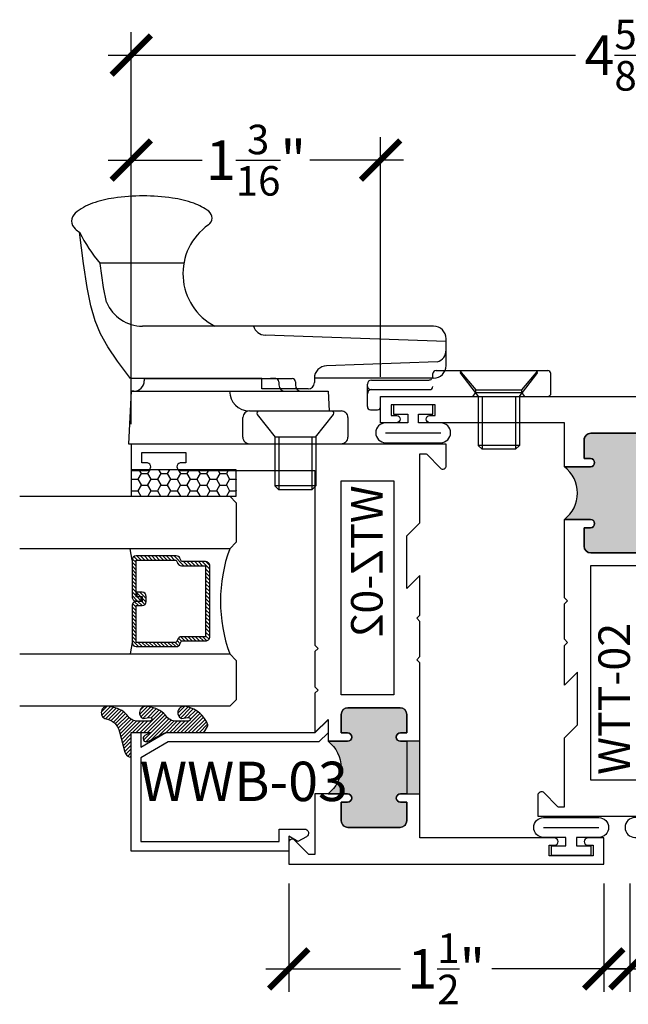
# Model space of a CAD drawing. Units: inches. Extents: x 0 to 128, y -43 to 43.
# Drawn here: x 19 to 22, y 18 to 22 of the extents above; entities that cross this region are included whole.
import ezdxf

# ---------------------------------------------------------------- set-up
doc = ezdxf.new("R2010")
doc.units = ezdxf.units.IN
doc.header["$LTSCALE"] = 0.25
doc.header["$MEASUREMENT"] = 0
for name, color, linetype in [('Arcadia-Dim', 4, 'Continuous'), ('Arcadia-Profile', 6, 'Continuous'), ('Arcadia-Shade', 8, 'Continuous'), ('Arcadia-Text', 3, 'Continuous')]:
    doc.layers.add(name, color=color, linetype=linetype)
doc.styles.get("Standard").update_dxf_attribs({"font": 'ARIALN.TTF'})
doc.dimstyles.new('Arcadia-2', dxfattribs={"dimscale": 2, "dimtxt": 0.0938, "dimasz": 0.0938, "dimexe": 0.0546, "dimexo": 0.0469, "dimgap": 0.0469, "dimtad": 0, "dimtih": 1, "dimdec": 4, "dimrnd": 0.0625, "dimzin": 3, "dimdsep": 46, "dimlunit": 4, "dimtxsty": 'Standard', "dimblk": 'ARCHTICK', "dimcen": 0.0469, "dimdle": 0.0546, "dimclrd": 256, "dimclre": 256, "dimclrt": 256, "dimadec": 0, "dimazin": 0, "dimtfac": 0.75, "dimtix": 1, "dimtmove": 2, "dimatfit": 3, "dimfxl": 1, "dimtolj": 1, "dimtzin": 3, "dimlwd": -3, "dimlwe": -3, "dimarcsym": 0})

# ---------------------------------------------------------------- blocks, each defined once
blk = doc.blocks.new('10X0_3FHMS')
at = {"layer": 'Arcadia-Profile'}
for p, q in [((-0.0979908389751359, 0.3569606908391698), (-0.0790000000000006, 0.375)), ((-0.0979908389751359, 0.3569606908391698), (0.0979908389751359, 0.3569606908391698)), ((-0.0979908389751359, 0.125), (-0.0979908389751359, 0.3569606908391698)), ((-0.0790000000000006, 0.375), (0.0790000000000006, 0.375)), ((-0.0790000000000006, 0.125), (-0.0790000000000006, 0.375)), ((0.0790000000000006, 0.375), (0.0979908389751359, 0.3569606908391698)), ((0.0790000000000006, 0.125), (0.0790000000000006, 0.375)), ((0.0979908389751359, 0.125), (0.0979908389751359, 0.3569606908391698))]:
    blk.add_line(p, q, dxfattribs=at)
blk.add_lwpolyline([(-0.1799027519701895, 0.0161503179868987), (-0.0950000000000273, 0.125), (0.0950000000000273, 0.125), (0.1799027519701895, 0.0161503179868987, -0.6245917037290662), (0.1720177289099638, 0), (-0.1720177289099638, 0, -0.6245917037290646)], format="xyb", close=True, dxfattribs=at)
blk = doc.blocks.new('162_001')
at = {"layer": 'Arcadia-Profile', "lineweight": -3}
for p, q in [((0.6352760782309828, 0.9369792480900612), (0.6352760782309828, 1.337330516188117)), ((-0.2249999999999996, 1.200351944820756), (-0.2249999999999996, 0.1869999999999976)), ((0.0249999999999986, 1.187249999999995), (-0.2249999999999996, 1.200351944820756)), ((0.0249999999999986, 1.187249999999995), (0.0249999999999986, 0.2497499999999952)), ((0.0249999999999986, 1.175249999999994), (0.0249999999999986, 1.187249999999995)), ((0.0849999999999991, 0.565441855342602), (0.085, 1.191561034716983)), ((0.0849999999999991, 1.125249999999997), (0.0749999999999993, 1.125249999999997)), ((0.0850000000000009, 1.125249999999997), (0.0849999999999991, 0.4209999999999959)), ((0.335, -0.2519999999999989), (0.3350000000000017, 1.133585844564482)), ((-0.2249999999999996, 0.6249999999999964), (-0.2249999999999996, 0.1869999999999976)), ((-0.193999999999999, 0.6559999999999953), (-0.1000000000000014, 0.6559999999999953)), ((-0.0690000000000009, 0.6249999999999964), (-0.0690000000000009, 0.1869999999999976)), ((0.0360761786721433, 0.3454418553425995), (0.0360761786721433, 0.565441855342602)), ((0.0360761786721433, 0.565441855342602), (0.085, 0.565441855342602)), ((0.0849999999999991, 0.4994999999999977), (0.0849999999999991, 0.5244605240924934)), ((0.2616587365508574, -0.3120000000000012), (0.2917670904080252, 0.5501904469854928)), ((0.0699999999999985, 0.4845000000000006), (0.05499999999999799, 0.4844999999999971)), ((0.0249999999999986, 0.4544999999999995), (0.0249999999999986, 0.4170941886480542)), ((0.0249999999999986, 0.3759999999999977), (0.0249999999999986, 0.3032050452860346)), ((0.0700000000000003, 0.4059999999999953), (0.0549999999999997, 0.4059999999999953)), ((0.0860761786721431, 0.3154418553426019), (0.0660761786721427, 0.3154418553426019)), ((0.0860761786721183, 0.3154418553426019), (0.0850000000000009, 0.3154418553426019)), ((0.0869999999999998, -0.2519999999999989), (0.0869999999999998, 0.3154418553425984)), ((0.0249999999999986, 0.2497499999999952), (-0.0690000000000009, 0.2448236687473901)), ((0.1644730064544868, -0.2703270607398096), (0.1460396282932637, 0.2575358251447497)), ((-0.0999999999999997, 0.1559999999999988), (-0.1940000000000008, 0.1559999999999988)), ((-0.0630000000000006, 0.0480000000000018), (-0.0630000000000006, 0.0150000000000024)), ((-0.0480000000000001, 0.0630000000000024), (0.0581250000000004, 0.0630000000000024)), ((-0.0480000000000001, 1.8e-15), (0, 0)), ((0, 0), (0, -0.7959999999999994)), ((0.0324948038003736, 0.0436350832689652), (0.0324948038003736, -0.2339999999999982)), ((0.078125, 0.0430000000000028), (0.078125, -0.2289999999999992)), ((0.0981250000000005, -0.2489999999999988), (0.1089999999999982, -0.2489999999999988)), ((0.1239999999999988, -0.2639999999999976), (0.1239999999999997, -0.7959999999999994)), ((0.1449999999999996, -0.3120000000000012), (0.2749999999999995, -0.3120000000000012)), ((0.1239999999999988, -0.3759999999999977), (0.0309999999999988, -0.4529999999999977)), ((0, -0.4387499999999989), (0.0189999999999966, -0.4529999999999959)), ((0.0189999999999966, -0.4529999999999959), (0.0309999999999988, -0.4529999999999959)), ((0.0189999999999966, -0.4529999999999959), (0.0189999999999984, -0.6729999999999965)), ((0.0309999999999988, -0.4529999999999959), (0.0309999999999988, -0.6729999999999948)), ((0, -0.6872499999999953), (0.0189999999999948, -0.6729999999999965)), ((0.0189999999999984, -0.6729999999999965), (0.0309999999999988, -0.6729999999999965)), ((0.0309999999999988, -0.6729999999999965), (0.1239999999999988, -0.7499999999999983)), ((0.0149999999999997, -0.8109999999999981), (0.109, -0.8109999999999981))]:
    blk.add_line(p, q, dxfattribs=at)
for points in [[(0.085, 1.191561034716983), (0.168391830065743, 1.252518239387452), (0.2365096405259424, 1.299028917567092), (0.2975169117750527, 1.333927895242961), (0.3595771242075338, 1.360049998402118), (0.4308537582178405, 1.380230053031628), (0.519510294200427, 1.397302885118545), (0.6337102125497518, 1.414103320649939), (0.7816169936602729, 1.433466185612868)], [(0.4484706894591382, 1.305523160151839), (0.519510294200427, 1.319203451512503), (0.6337102125497518, 1.336003887043897), (0.6352760782309828, 1.336208878630543)]]:
    blk.add_lwpolyline(points, dxfattribs=at)
for centre, radius, start, end in [((0.996861738206193, 1.284872365547339), 0.2615538633175038, 139.6409691573947, 145.3808113800769), ((0.8350000000000017, 1.422428053789797), 0.0491373157912172, 90.0000000000005, 139.6409691574169), ((0.8350000000000017, 1.422428053789801), 0.0491373157912152, 40.35903084258099, 90.0000000000005), ((0.6731382617937501, 1.284872365547418), 0.261553863317494, 19.39272985261388, 40.35903084258334), ((1.106285690370563, 0.779794349799456), 0.7298606932553923, 116.4128803500981, 130.3524165262985), ((0.4095605968730789, 1.192089608150123), 0.5409851169654701, 8.295754413078308, 19.39272985261393), ((0.5219999999999994, 1.133585844564482), 0.187, 113.1540632897599, 180), ((-0.0116819635822854, 1.130668842276442), 0.9666819635822864, 359.9999999999999, 8.295754413078274), ((0.0749999999999993, 1.175249999999994), 0.05, 180, 270.0000000000009), ((-0.0116819635823298, 1.130668842276442), 0.96668196358233, 351.7042455869222, 359.9999999999999), ((0.4095605968730647, 1.069248076402761), 0.5409851169654853, 340.6072701473861, 351.7042455869218), ((0.5850000000000019, 0.6596750634759267), 0.2818249365240722, 34.65429101433981, 152.5080267710718), ((0.6731382617937323, 0.9764653190054666), 0.2615538633175123, 322.8513525577255, 340.6072701473861), ((0.8497325281495813, 0.8426722719471335), 0.04, 214.6542910143392, 322.8513525577252), ((0.0249999999999986, 0.6249999999999964), 0.0939999999999399, 90, 180), ((-0.193999999999999, 0.6249999999999964), 0.031, 89.9999999999996, 179.9999999999999), ((-0.1000000000000014, 0.6249999999999964), 0.031, 1.088e-13, 89.99999999999972), ((0.3517305400291706, 0.5480964771833463), 0.06, 106.1911237274211, 178), ((0.0549999999999997, 0.4544999999999995), 0.03, 90.0000000000008, 180), ((0.0699999999999985, 0.4994999999999977), 0.015, 270.0000000000001, 6.999999999999999e-15), ((0.0549999999999997, 0.3759999999999977), 0.03, 90, 180), ((0.0700000000000003, 0.4209999999999959), 0.015, 270.0000000000001, 360), ((0.0660761786721427, 0.3454418553425995), 0.03, 180, 270), ((0.0860761786721183, 0.2554418553425997), 0.06, 2.000000000000002, 90.00000000000004), ((-0.1940000000000008, 0.1869999999999976), 0.031, 179.9999999999999, 270.0000000000001), ((-0.0999999999999997, 0.1869999999999976), 0.031, 270.0000000000001, 1.088e-13), ((-0.0480000000000001, 0.0480000000000018), 0.015, 90, 180), ((0.0124948038003741, 0.0430000000000028), 0.02, 0, 90), ((0.0524948038003768, 0.0436350832689652), 0.02, 104.4775121859351, 180), ((0.0581250000000004, 0.0430000000000028), 0.02, 0, 90), ((-0.0480000000000001, 0.0150000000000024), 0.015, 180, 270), ((0.0474948038003742, -0.2339999999999982), 0.015, 180, 270.0000000000004), ((0.0981249999999996, -0.2289999999999992), 0.02, 180, 270.0000000000017), ((0.1469999999999993, -0.2519999999999989), 0.06, 180, 270), ((0.1089999999999982, -0.2639999999999976), 0.015, 0, 90.00000000000053), ((0.221605473971997, -0.2519999999999989), 0.06, 197.7852999386148, 270), ((0.2749999999999995, -0.2519999999999989), 0.06, 270, 0), ((0.0149999999999997, -0.7959999999999994), 0.015, 179.9999999999999, 270), ((0.109, -0.7959999999999994), 0.015, 270.0000000000001, 5.09e-14)]:
    blk.add_arc(centre, radius, start, end, dxfattribs=at)
at = {"layer": 'Arcadia-Profile', "lineweight": -3, "rotation": 90}
for p in [(-0.0690000000000009, 0.4059999999999971), (0.1239999999999997, -0.5629999999999953)]:
    blk.add_blockref('10X0_3FHMS', p, dxfattribs=at)
blk = doc.blocks.new('_ArchTick')
at = {"color": 0, "linetype": 'ByBlock', "lineweight": -3, "const_width": 0.15}
blk.add_lwpolyline([(-0.5, -0.5), (0.5, 0.5)], dxfattribs=at)
blk = doc.blocks.new('*D174')
at = {"layer": 'Arcadia-Dim', "lineweight": -3, "transparency": 16777216}
for p, q in [((19.45332300476364, 20.53361887060491), (19.45332300476364, 21.89901887060493)), ((20.64082300476364, 20.75861887060494), (20.64082300476364, 21.89901887060493)), ((19.34412300476363, 21.78981887060493), (19.79080257502285, 21.78981887060493)), ((20.75002300476364, 21.78981887060493), (20.30334343450443, 21.78981887060493))]:
    blk.add_line(p, q, dxfattribs=at)
at = {"layer": 'Defpoints', "color": 0, "lineweight": -3, "transparency": 16777216}
for p in [(19.45332300476364, 21.78981887060493), (20.64082300476364, 20.66481887060493), (19.45332300476364, 20.43981887060491)]:
    blk.add_point(p, dxfattribs=at)
at = {"layer": 'Arcadia-Dim', "lineweight": -3, "transparency": 16777216, "xscale": 0.1876, "yscale": 0.1876, "zscale": 0.1876, "rotation": 180}
blk.add_blockref('_ArchTick', (19.45332300476364, 21.78981887060493), dxfattribs=at)
at = {"layer": 'Arcadia-Dim', "lineweight": -3, "transparency": 16777216, "xscale": 0.1876, "yscale": 0.1876, "zscale": 0.1876}
blk.add_blockref('_ArchTick', (20.64082300476364, 21.78981887060493), dxfattribs=at)
at = {"layer": 'Arcadia-Dim', "transparency": 16777216, "insert": (20.04707300476364, 21.78981887060493), "char_height": 0.1876, "attachment_point": 5}
blk.add_mtext('\\A1;1{\\H0.750000x;\\S3/16;}"', dxfattribs=at)
blk = doc.blocks.new('*D175')
at = {"layer": 'Arcadia-Dim', "lineweight": -3, "transparency": 16777216}
for p, q in [((19.45332300476364, 20.53361887060491), (19.45332300476364, 22.39901887060494)), ((24.07832300476358, 20.53361887060491), (24.07832300476358, 22.39901887060494)), ((19.34412300476363, 22.28981887060493), (21.56941925305832, 22.28981887060493)), ((24.18752300476358, 22.28981887060493), (22.02472675646896, 22.28981887060493))]:
    blk.add_line(p, q, dxfattribs=at)
at = {"layer": 'Defpoints', "color": 0, "lineweight": -3, "transparency": 16777216}
for p in [(19.45332300476364, 22.28981887060493), (19.45332300476364, 20.43981887060491), (24.07832300476358, 20.43981887060491)]:
    blk.add_point(p, dxfattribs=at)
at = {"layer": 'Arcadia-Dim', "lineweight": -3, "transparency": 16777216, "xscale": 0.1876, "yscale": 0.1876, "zscale": 0.1876, "rotation": 180}
blk.add_blockref('_ArchTick', (19.45332300476364, 22.28981887060493), dxfattribs=at)
at = {"layer": 'Arcadia-Dim', "lineweight": -3, "transparency": 16777216, "xscale": 0.1876, "yscale": 0.1876, "zscale": 0.1876}
blk.add_blockref('_ArchTick', (24.07832300476358, 22.28981887060493), dxfattribs=at)
at = {"layer": 'Arcadia-Dim', "transparency": 16777216, "insert": (21.79707300476364, 22.28981887060493), "char_height": 0.1876, "attachment_point": 5}
blk.add_mtext('\\A1;4{\\H0.750000x;\\S5/8;}"', dxfattribs=at)
blk = doc.blocks.new('*D177')
at = {"layer": 'Arcadia-Dim', "lineweight": -3, "transparency": 16777216}
for p, q in [((20.20332300476364, 18.34601887060491), (20.20332300476364, 17.83061887060502)), ((21.70332300476375, 18.34601887060502), (21.70332300476375, 17.83061887060502)), ((20.09412300476364, 17.93981887060502), (20.73592262959317, 17.93981887060502)), ((21.81252300476375, 17.93981887060502), (21.17072337993423, 17.93981887060502))]:
    blk.add_line(p, q, dxfattribs=at)
at = {"layer": 'Defpoints', "color": 0, "lineweight": -3, "transparency": 16777216}
for p in [(20.20332300476364, 18.43981887060491), (21.70332300476375, 18.43981887060502), (21.70332300476375, 17.93981887060502)]:
    blk.add_point(p, dxfattribs=at)
at = {"layer": 'Arcadia-Dim', "lineweight": -3, "transparency": 16777216, "xscale": 0.1876, "yscale": 0.1876, "zscale": 0.1876, "rotation": 180}
blk.add_blockref('_ArchTick', (20.20332300476364, 17.93981887060502), dxfattribs=at)
at = {"layer": 'Arcadia-Dim', "lineweight": -3, "transparency": 16777216, "xscale": 0.1876, "yscale": 0.1876, "zscale": 0.1876}
blk.add_blockref('_ArchTick', (21.70332300476375, 17.93981887060502), dxfattribs=at)
at = {"layer": 'Arcadia-Dim', "transparency": 16777216, "insert": (20.95332300476369, 17.93981887060502), "char_height": 0.1876, "attachment_point": 5}
blk.add_mtext('\\A1;1{\\H0.750000x;\\S1/2;}"', dxfattribs=at)
blk = doc.blocks.new('*D178')
at = {"layer": 'Arcadia-Dim', "lineweight": -3, "transparency": 16777216}
for p, q in [((21.82832300476353, 18.34601887060502), (21.82832300476353, 17.83061887060502)), ((23.32832300476358, 18.34601887060491), (23.32832300476358, 17.83061887060502)), ((21.71912300476352, 17.93981887060502), (22.36092262959305, 17.93981887060502)), ((23.43752300476358, 17.93981887060502), (22.79572337993411, 17.93981887060502))]:
    blk.add_line(p, q, dxfattribs=at)
at = {"layer": 'Defpoints', "color": 0, "lineweight": -3, "transparency": 16777216}
for p in [(21.82832300476353, 18.43981887060502), (23.32832300476358, 18.43981887060491), (23.32832300476358, 17.93981887060502)]:
    blk.add_point(p, dxfattribs=at)
at = {"layer": 'Arcadia-Dim', "lineweight": -3, "transparency": 16777216, "xscale": 0.1876, "yscale": 0.1876, "zscale": 0.1876, "rotation": 180}
blk.add_blockref('_ArchTick', (21.82832300476353, 17.93981887060502), dxfattribs=at)
at = {"layer": 'Arcadia-Dim', "lineweight": -3, "transparency": 16777216, "xscale": 0.1876, "yscale": 0.1876, "zscale": 0.1876}
blk.add_blockref('_ArchTick', (23.32832300476358, 17.93981887060502), dxfattribs=at)
at = {"layer": 'Arcadia-Dim', "transparency": 16777216, "insert": (22.57832300476358, 17.93981887060502), "char_height": 0.1876, "attachment_point": 5}
blk.add_mtext('\\A1;1{\\H0.750000x;\\S1/2;}"', dxfattribs=at)
blk = doc.blocks.new('*U193')
at = {"layer": 'Arcadia-Shade'}
h = blk.add_hatch(dxfattribs=at)
h.set_pattern_fill('HONEY', color=256, scale=0.25)
h.set_pattern_definition([(0, (0, 0), (0.046875, 0.0270632938682637), [0.03125, -0.0625]), (120, (0, 0), (-0.046875, 0.0270632938682637), [0.03125, -0.0625]), (59.99999999999999, (0, 0), (0, 0.0541265877365274), [-0.0625, 0.03125])])
h.paths.add_polyline_path([(-0.5, 0.125), (0, 0.125), (0, 0), (-0.5, 0)])
at = {"layer": 'Arcadia-Profile', "lineweight": -3}
blk.add_lwpolyline([(-0.5, 0.125), (0, 0.125), (0, 0), (-0.5, 0)], close=True, dxfattribs=at)
blk = doc.blocks.new('*U200')
at = {"layer": 'Arcadia-Shade', "lineweight": -3}
h = blk.add_hatch(dxfattribs=at)
h.set_pattern_fill('ANSI31', color=256, scale=0.1, style=0)
h.set_pattern_definition([(45, (-12.49009116438055, -10.79353366436353), (-0.0088388347648318, 0.0088388347648318), [])])
edge = h.paths.add_edge_path()
edge.add_line((0.4990116755820751, 0.4285564927512802), (0.5229934129158452, 0.4285564927512838))
edge.add_arc((0.5229934129158464, 0.4482414927513225), 0.0196850000000387, 269.9999999999964, 359.9999999999982)
edge.add_line((0.5426784129158851, 0.4482414927513219), (0.5426784129158851, 0.4732180318310384))
edge.add_line((0.5426784129158851, 0.4732180318310384), (0.5229934129158452, 0.4732180318310384))
edge.add_line((0.5229934129158452, 0.4732180318310384), (0.5229934129158452, 0.4482414927513219))
edge.add_line((0.5229934129158452, 0.4482414927513219), (0.4990116755820751, 0.4482414927513219))
edge.add_line((0.4990116755820751, 0.4482414927513219), (0.4990116755820751, 0.4763228331426533))
edge.add_arc((0.47932667558206, 0.476322833142687), 0.01968500000001505, 359.9999999999018, 449.9999999999018)
edge.add_line((0.4793266755820938, 0.4960078331427021), (0.3036411249999347, 0.4960078331426985))
edge.add_arc((0.3036411249999346, 0.4763228331426603), 0.01968500000003814, 89.99999999999984, 179.9999999999999)
edge.add_line((0.2839561249998965, 0.4763228331426604), (0.2839561249998965, 0.2858323436881278))
edge.add_arc((0.3036411249999145, 0.2858323436881262), 0.01968500000001799, 179.9999999999952, 245.4529343159605)
edge.add_line((0.2954631769583571, 0.2679264678137017), (0.3114070047096007, 0.2606446238063391))
edge.add_line((0.3114070047096007, 0.2606446238063391), (0.3114070047096007, 0.1457257251104203))
edge.add_arc((0.3310920047095802, 0.145725725110422), 0.01968499999997952, 180.000000000005, 270.000000000005)
edge.add_line((0.3310920047095819, 0.1260407251104425), (0.668905995290265, 0.126040725110439))
edge.add_arc((0.6689059952902658, 0.1457257251104213), 0.01968499999998224, 269.9999999999974, 359.9999999999973)
edge.add_line((0.6885909952902481, 0.1457257251104203), (0.6885909952902481, 0.2606446238063391))
edge.add_line((0.6885909952902481, 0.2606446238063391), (0.7045348230414366, 0.2679264678137088))
edge.add_arc((0.6963568749998893, 0.2858323436881248), 0.01968500000000603, 294.547065684023, 359.9999999999882)
edge.add_line((0.7160418749998954, 0.2858323436881207), (0.7160418749998936, 0.4763228331426604))
edge.add_arc((0.696356874999912, 0.4763228331426601), 0.01968499999998163, 9.69435005780996e-13, 89.99999999999902)
edge.add_line((0.6963568749999123, 0.4960078331426417), (0.5206721869999261, 0.4960078331426985))
edge.add_arc((0.5206721869999243, 0.4763228331426586), 0.01968500000003992, 89.99999999999483, 179.9999999999947)
edge.add_line((0.5009871869998844, 0.4763228331426604), (0.5009871869998844, 0.4521573060815705))
edge.add_line((0.5009871869998844, 0.4521573060815705), (0.5206721869999261, 0.4521573060815705))
edge.add_line((0.5206721869999261, 0.4521573060815705), (0.5206721869999261, 0.4763228331426604))
edge.add_line((0.5206721869999261, 0.4763228331426604), (0.6963568749999123, 0.4763228331426604))
edge.add_line((0.6963568749999123, 0.4763228331426604), (0.6963568749999123, 0.2858323436881207))
edge.add_line((0.6963568749999123, 0.2858323436881207), (0.6804130472487256, 0.2785504996807049))
edge.add_arc((0.6885909952902385, 0.2606446238063089), 0.01968499999997356, 114.5470656839561, 179.9999999999121)
edge.add_line((0.668905995290265, 0.2606446238063391), (0.668905995290265, 0.1457257251104203))
edge.add_line((0.668905995290265, 0.1457257251104203), (0.3310920047095819, 0.1457257251104203))
edge.add_line((0.3310920047095819, 0.1457257251104203), (0.3310920047095819, 0.2606446238063391))
edge.add_arc((0.311407004709616, 0.2606446238063068), 0.01968499999996598, 9.419676806179501e-11, 65.45293431605748)
edge.add_line((0.3195849527511214, 0.2785504996806978), (0.3036411249999347, 0.2858323436881207))
edge.add_line((0.3036411249999347, 0.2858323436881207), (0.3036411249999347, 0.4763228331426604))
edge.add_line((0.3036411249999347, 0.4763228331426604), (0.4793266755820938, 0.4763228331426604))
edge.add_line((0.4793266755820938, 0.4763228331426604), (0.4793266755820938, 0.4482414927513219))
edge.add_arc((0.4990116755821053, 0.4482414927512917), 0.0196850000000115, 179.9999999999121, 269.9999999999121)
at = {"layer": 'Arcadia-Profile'}
for p, q in [((0, 0.03125), (2.5e-15, 1.03125)), ((0.2500000000000007, 1.03125), (0.25, 0.03125)), ((0.75, 0.03125), (0.7500000000000007, 1.03125)), ((1, 1.03125), (1, 0.03125)), ((0.3036416249999334, 0.4960078331427021), (0.2499999999999218, 0.5053829846366896)), ((0.6963568749999123, 0.4960078331427021), (0.7499984999999257, 0.5053829846366896)), ((0.7080088700575029, 0.2699663348586228), (0.7122228838293801, 0.2741803486304981)), ((0.03125, 0), (0, 0.03125)), ((0.03125, 0), (0, 0.03125)), ((0.03125, 0), (0, 0.03125)), ((0.03125, 0), (0, 0.03125)), ((0.03125, 0), (0, 0.03125)), ((0.21875, 0), (0.03125, 0)), ((0.21875, 0), (0.03125, 0)), ((0.25, 0.03125), (0.21875, 0)), ((0.25, 0.03125), (0.21875, 0)), ((0.78125, 0), (0.75, 0.03125)), ((0.96875, 0), (0.78125, 0)), ((1, 0.03125), (0.96875, 0))]:
    blk.add_line(p, q, dxfattribs=at)
blk.add_lwpolyline([(0.4990116755820751, 0.4285564927512802), (0.5229934129158452, 0.4285564927512838, 0.4142135623731049), (0.5426784129158851, 0.4482414927513219), (0.5426784129158851, 0.4732180318310384), (0.5229934129158452, 0.4732180318310384), (0.5229934129158452, 0.4482414927513219), (0.4990116755820751, 0.4482414927513219), (0.4990116755820751, 0.4763228331426533, 0.4142135623730951), (0.4793266755820938, 0.4960078331427021), (0.3036411249999347, 0.4960078331426985, 0.4142135623730951), (0.2839561249998965, 0.4763228331426604), (0.2839561249998965, 0.2858323436881278, 0.2936188569408289), (0.2954631769583571, 0.2679264678137017), (0.3114070047096007, 0.2606446238063391), (0.3114070047096007, 0.1457257251104203, 0.4142135623730951), (0.3310920047095819, 0.1260407251104425), (0.668905995290265, 0.126040725110439, 0.4142135623730951), (0.6885909952902481, 0.1457257251104203), (0.6885909952902481, 0.2606446238063391), (0.7045348230414366, 0.2679264678137088, 0.2936188569408282), (0.7160418749998954, 0.2858323436881207), (0.7160418749998936, 0.4763228331426604, 0.4142135623730852), (0.6963568749999123, 0.4960078331426417), (0.5206721869999261, 0.4960078331426985, 0.4142135623730951), (0.5009871869998844, 0.4763228331426604), (0.5009871869998844, 0.4521573060815705), (0.5206721869999261, 0.4521573060815705), (0.5206721869999261, 0.4763228331426604), (0.6963568749999123, 0.4763228331426604), (0.6963568749999123, 0.2858323436881207), (0.6804130472487256, 0.2785504996807049, 0.2936188569407848), (0.668905995290265, 0.2606446238063391), (0.668905995290265, 0.1457257251104203), (0.3310920047095819, 0.1457257251104203), (0.3310920047095819, 0.2606446238063391, 0.2936188569408189), (0.3195849527511214, 0.2785504996806978), (0.3036411249999347, 0.2858323436881207), (0.3036411249999347, 0.4763228331426604), (0.4793266755820938, 0.4763228331426604), (0.4793266755820938, 0.4482414927513219, 0.4142135623730946)], format="xyb", close=True, dxfattribs=at)
blk.add_arc((0.4999992499998971, -0.6625220109668888), 0.7374409998105559, 70.18348207574029, 109.8165179242613, dxfattribs=at)
blk = doc.blocks.new('Window-Gasket-E260')
at = {"layer": 'Arcadia-Shade', "lineweight": -3}
h = blk.add_hatch(dxfattribs=at)
h.set_pattern_fill('ANSI31', color=256, scale=0.1, style=0)
h.set_pattern_definition([(135, (123.9620461361176, -543.8713998305384), (0.0088388347648318, 0.0088388347648318), [])])
edge = h.paths.add_edge_path()
edge.add_ellipse((0.0039163804646023, 0.0712167572764884), major_axis=(0.089435424491799, 0.089435424491799), ratio=0.9999999999999941, start_angle=88.41641669307378, end_angle=129.2249959998299)
edge.add_ellipse((-0.0939999999999941, 0.0704774716300563), major_axis=(-0.021920310216782, 0.021920310216782), ratio=0.9999999999999944, start_angle=19.25355931287138, end_angle=199.2535593128714)
edge.add_ellipse((0.0089003114708817, 0.0846879502598768), major_axis=(0.0565140078525231, 0.0565140078525231), ratio=0.9999999999999887, start_angle=126.8047647294687, end_angle=155.2606034698106, ccw=False)
edge.add_ellipse((-0.0635919862817787, 0.08858071727172502), major_axis=(0.007071067811849, 0.007071067811849), ratio=0.9999999999999908, start_angle=315.00000000000483, end_angle=446.4098895020659, ccw=False)
edge.add_line((-0.0535919862817878, 0.08858071727172502), (-0.0535919862817878, 0.032505631326103))
edge.add_ellipse((-0.11359198628179, 0.032505631326103), major_axis=(0.04242640687119341, 0.04242640687119341), ratio=0.9999999999999896, start_angle=255.64015066985792, end_angle=315.0000000000005, ccw=False)
edge.add_ellipse((0.0039163804645455, -0.110990309407498), major_axis=(-0.08943542449179673, 0.08943542449179673), ratio=0.9999999999999971, start_angle=-1.583583306924491, end_angle=39.22499599983211)
edge.add_ellipse((-0.0939999999999941, -0.1117295950539301), major_axis=(-0.021920310216782, 0.021920310216782), ratio=0.9999999999999944, start_angle=19.25355931287138, end_angle=199.2535593128714)
edge.add_ellipse((0.0129563364267824, -0.1339614757125673), major_axis=(0.0562280606484618, 0.0562280606484618), ratio=0.9999999999999994, start_angle=56.49584510020247, end_angle=128.6710708810821, ccw=False)
edge.add_line((-0.0028914491701357, -0.0560381974173652), (0.0937011334588078, -0.0301562929071224))
edge.add_ellipse((0.0856207791276234, 0), major_axis=(0.0220759385759961, 0.0220759385759961), ratio=0.9999999999999886, start_angle=239.9999999999883, end_angle=315.0000000001497)
edge.add_line((0.1168408708638822, 0), (-5.680178549738457e-14, 0))
edge.add_line((0, 0), (0, 0.09444471235235599))
edge.add_line((0, 0.0944447123524697), (0.0147635084134379, 0.0649461502043778))
edge.add_ellipse((0.0286244547542083, 0.0718833085950337), major_axis=(-0.0109601551083904, 0.0109601551083904), ratio=0.9999999999999856, start_angle=71.58715419955924, end_angle=251.5871541995593)
edge.add_line((0.0424854010950071, 0.0788204669859169), (0.006344723842175902, 0.1510321651920776))
edge.add_ellipse((0.0600000000000023, 0.1778856815433301), major_axis=(0.0424264068711908, 0.0424264068711908), ratio=0.9999999999998898, start_angle=152.9815197749773, end_angle=161.5871541995423, ccw=False)
edge.add_line((0.0029306317558166, 0.1593630681149989), (2.84000253869543e-14, 0.1644390712143604))
edge.add_line((0, 0.1644390712144741), (0, 0.340823766994049))
edge.add_ellipse((-0.0099999999999909, 0.3408237669939353), major_axis=(-0.0070710678118675, 0.0070710678118675), ratio=0.9999999999999072, start_angle=225.0000000000078, end_angle=283.3691089052014)
edge.add_line((-0.0047555496051359, 0.3493382100207327), (-0.0282939422532422, 0.3638366255048595))
edge.add_ellipse((-0.0335383926480972, 0.3553221824781758), major_axis=(-0.0070710678118752, 0.0070710678118752), ratio=0.9999999999998824, start_angle=-76.6308910947631, end_angle=-30.09638454216811)
edge.add_ellipse((0.0098994645500738, 0.2383683281350386), major_axis=(-0.0952598567030983, 0.0952598567030984), ratio=0.9999999999999893, start_angle=-25.03004956452354, end_angle=33.09873595015004)
edge.add_ellipse((-0.0939999999999941, 0.2526845383140426), major_axis=(-0.021920310216782, 0.021920310216782), ratio=0.9999999999999944, start_angle=19.25355931287138, end_angle=199.2535593128714)
edge.add_ellipse((0.0089003114709953, 0.2668950169438631), major_axis=(-0.0565140078526148, 0.0565140078526148), ratio=0.9999999999999856, start_angle=36.80476472951352, end_angle=65.26060346983718, ccw=False)
edge.add_ellipse((-0.0635919862817787, 0.2707877839557113), major_axis=(-0.0070710678118653, 0.0070710678118653), ratio=0.9999999999999905, start_angle=224.9999999999901, end_angle=356.409889501993, ccw=False)
edge.add_line((-0.0535919862817878, 0.2707877839557113), (-0.0535919862817878, 0.2147126980100893))
edge.add_ellipse((-0.11359198628179, 0.2147126980100893), major_axis=(-0.0424264068711945, 0.0424264068711945), ratio=0.9999999999999856, start_angle=165.6401506698622, end_angle=225.0000000000021, ccw=False)
at = {"layer": 'Arcadia-Profile', "lineweight": -3}
blk.add_lwpolyline([(0.0424854010950071, 0.0788204669859169), (0.0063447238421759, 0.1510321651919639, -0.1165315726498103), (0, 0.1778856815433301), (0, 0.3408237669939353, 0.2603365611747245), (-0.0047555496051359, 0.3493382100207327), (-0.0282939422532422, 0.3638366255047458, 0.205882219026353), (-0.0361103303737309, 0.3649857809971309, 0.2592171881551533), (-0.1219224820083582, 0.2661506067265691, 0.9999999999999998), (-0.0660775179916868, 0.2392184699012887, -0.1248040142998426), (-0.0702063995610161, 0.2782877530871701, -0.6457529643032383), (-0.0535919862817878, 0.2707877839557113), (-0.0535919862817878, 0.2147126980100893, -0.2649576977510819), (-0.083013318352414, 0.1630895920625335, 0.1799670457333808), (-0.1219224820083582, 0.0839435400428101, 0.9999999999999998), (-0.0660775179916868, 0.0570114032173024, -0.1248040142999278), (-0.0702063995609592, 0.0960806864031838, -0.6457529643032759), (-0.0535919862817878, 0.08858071727172502), (-0.0535919862817878, 0.032505631326103, -0.2649576977510819), (-0.083013318352414, -0.0191174746212255, 0.1799670457333852), (-0.1219224820083582, -0.0982635266411762, 0.9999999999999998), (-0.0660775179916868, -0.1251956634664566, -0.3257651905948838), (-0.0028914491701357, -0.0560381974173652), (0.0937011334588647, -0.0301562929071224, 0.3394542588633731), (0.1168408708638822, 0), (0, 0), (0, 0.0944447123524697), (0.0147635084134095, 0.0649461502043778, 0.9999999999999998)], format="xyb", close=True, dxfattribs=at)
blk = doc.blocks.new('WTT-02')
at = {"layer": 'Arcadia-Profile', "lineweight": -3}
h = blk.add_hatch(color=256, dxfattribs=at)
h.dxf.hatch_style = 1
edge = h.paths.add_edge_path()
edge.add_arc((-0.3349999999988906, -16.12474999976027), 15.62524999976027, 89.54163620848882, 90.45836379151933)
edge.add_line((-0.460000000000008, -0.5000000000000178), (-0.4599999999999867, -0.3760000000000012))
edge.add_arc((-0.4799999999999898, -0.3759999999999977), 0.02000000000000307, 359.9999999999898, 539.9999999999899)
edge.add_line((-0.4999999999999929, -0.3759999999999941), (-0.5, -0.4059999999999988))
edge.add_line((-0.5, -0.4059999999999988), (-0.5879999999999939, -0.4059999999999988))
edge.add_arc((-0.5879999999999939, -0.3740000000000023), 0.03199999999999653, 180, 270, ccw=False)
edge.add_line((-0.6199999999999904, -0.3740000000000023), (-0.6199999999999904, -0.1259999999999906))
edge.add_arc((-0.5879999999999947, -0.1259999999999898), 0.0319999999999957, 89.99999999999841, 180.0000000000015, ccw=False)
edge.add_line((-0.5879999999999939, -0.0939999999999941), (-0.4999999999999858, -0.0939999999999941))
edge.add_line((-0.4999999999999858, -0.0939999999999941), (-0.4999999999999858, -0.1239999999999952))
edge.add_arc((-0.4799999999999898, -0.1239999999999952), 0.01999999999999602, 180, 360)
edge.add_line((-0.4599999999999938, -0.1239999999999952), (-0.4599999999999938, 7.105427357601002e-15))
edge.add_arc((-0.3349999999999937, 0.09375000000000715), 0.1562500000000001, 216.869897645844, 323.130102354156)
edge.add_line((-0.2099999999999937, 7.1e-15), (-0.2099999999999937, -0.1239999999999952))
edge.add_arc((-0.1899999999999941, -0.1239999999999952), 0.01999999999999955, 180, 360)
edge.add_line((-0.1699999999999946, -0.1239999999999952), (-0.1699999999999946, -0.0939999999999941))
edge.add_line((-0.1699999999999946, -0.0939999999999941), (-0.0819999999999972, -0.0939999999999906))
edge.add_arc((-0.08199999999999716, -0.1259999999999906), 0.03199999999999996, -6.30961949354969e-12, 90.00000000000011, ccw=False)
edge.add_line((-0.0499999999999972, -0.1259999999999941), (-0.0499999999999972, -0.3740000000000023))
edge.add_arc((-0.08200000000000085, -0.3739999999999988), 0.03200000000000365, 270.0000000000001, 359.99999999999375, ccw=False)
edge.add_line((-0.0820000000000008, -0.4060000000000024), (-0.1699999999999946, -0.4059999999999988))
edge.add_line((-0.1699999999999946, -0.4059999999999988), (-0.1700000000000017, -0.3759999999999906))
edge.add_arc((-0.1899999999999977, -0.3759999999999906), 0.01999999999999599, 359.9999999999999, 540.0000000000102)
edge.add_line((-0.2099999999999937, -0.3759999999999941), (-0.2099999999999937, -0.5))
at = {"layer": 'Arcadia-Profile'}
blk.add_lwpolyline([(-1.829230447378307, -0.5000000000000036), (-1.829230447378307, -0.5250000000000022, 0.1989123673798268), (-1.826301515190166, -0.5320710678118701), (-1.760686291501016, -0.5976862915010166, -0.6681786379195446), (-1.772000000000005, -0.6250000000000071), (-1.875, -0.6250000000000036), (-1.875, 0.1249999999999893), (-1.772000000000005, 0.1249999999999893, -0.6681786379195164), (-1.760686291501016, 0.0976862915010024), (-1.826301515190166, 0.0320710678118559, 0.1989123673798269), (-1.829230447378307, 0.0249999999999879), (-1.829230447378307, -1.07e-14), (-1.500499999999995, -1.07e-14), (-1.438500000000004, -0.0619999999999976), (-1.188000000000002, -0.0619999999999976), (-1.25, -7.1e-15), (-1.060999999999999, -3.6e-15), (-1.045999999999999, -0.0150000000000006), (-1.030999999999998, -3.6e-15), (-0.8629999999999995, -3.6e-15), (-0.8479999999999989, -0.0150000000000006), (-0.8329999999999984, -3.6e-15), (-0.4599999999999938, 7.1e-15), (-0.4600000000000009, -0.1239999999999952, -1.000000000000044), (-0.4999999999999929, -0.1239999999999952), (-0.4999999999999929, -0.0939999999999941), (-0.5879999999999939, -0.0939999999999941, 0.4142135623730463), (-0.6199999999999904, -0.1259999999999977), (-0.6199999999999833, -0.3739999999999988, 0.4142135623730462), (-0.5879999999999939, -0.4059999999999988), (-0.4999999999999929, -0.4059999999999988), (-0.4999999999999858, -0.3760000000000012, -1.000000000000044), (-0.4599999999999938, -0.3759999999999977), (-0.4599999999999867, -0.4059999999999988), (-0.2099999999999937, -0.4059999999999988), (-0.2099999999999937, -0.3759999999999977, -1.000000000000044), (-0.1699999999999946, -0.3760000000000012), (-0.1699999999999875, -0.4059999999999988), (-0.0819999999999937, -0.4059999999999988, 0.4142135623731115), (-0.0499999999999972, -0.3739999999999988), (-0.0499999999999972, -0.1259999999999977, 0.4142135623731115), (-0.0819999999999937, -0.0939999999999941), (-0.1700000000000017, -0.0939999999999941), (-0.1699999999999946, -0.1239999999999952, -1.000000000000044), (-0.2099999999999937, -0.1239999999999952), (-0.2099999999999937, 0), (0, 0), (7.1e-15, 0.6424999999999983, -0.8571428571429041), (0.0350000000000108, 0.6424999999999983), (0.0350000000000037, 0.6150000000000021), (0.0850000000000009, 0.6150000000000021), (0.0850000000000009, 0.8250000000000028), (0.0350000000000037, 0.8250000000000028), (0.0350000000000037, 0.7974999999999995, -0.8571428571429041), (0, 0.7974999999999995), (0, 0.875), (0.125, 0.875), (0.125, -1.375000000000014), (0, -1.375000000000014), (0, -1.297500000000013, -0.8571428571429041), (0.0350000000000037, -1.297500000000013), (0.0350000000000037, -1.325000000000017), (0.0850000000000009, -1.325000000000017), (0.0850000000000009, -1.115000000000016), (0.0350000000000037, -1.115000000000016), (0.0350000000000108, -1.142500000000012, -0.8571428571429041), (7.1e-15, -1.142500000000012), (0, -0.5000000000000285), (-0.8329999999999984, -0.5000000000000107), (-0.8479999999999989, -0.4850000000000137), (-0.8629999999999995, -0.5000000000000107), (-1.030999999999998, -0.5000000000000107), (-1.045999999999999, -0.4850000000000137), (-1.060999999999999, -0.5000000000000107), (-1.25, -0.5000000000000071), (-1.188000000000002, -0.4380000000000166), (-1.438500000000004, -0.4380000000000166), (-1.500499999999995, -0.5000000000000036)], format="xyb", close=True, dxfattribs=at)
at = {"layer": 'Arcadia-Profile', "lineweight": -3}
blk.add_lwpolyline([(-0.2099999999999937, -0.5, 0.0040000000000616), (-0.460000000000008, -0.5000000000000178), (-0.4599999999999867, -0.3760000000000012, 0.9999999999999998), (-0.4999999999999929, -0.3759999999999941), (-0.5, -0.4059999999999988), (-0.5879999999999939, -0.4059999999999988, -0.4142135623730951), (-0.6199999999999904, -0.3740000000000023), (-0.6199999999999904, -0.1259999999999906, -0.4142135623731113), (-0.5879999999999939, -0.0939999999999941), (-0.4999999999999858, -0.0939999999999941), (-0.4999999999999858, -0.1239999999999952, 0.9999999999999998), (-0.4599999999999938, -0.1239999999999952), (-0.4599999999999938, 7.1e-15, 0.5), (-0.2099999999999937, 7.1e-15), (-0.2099999999999937, -0.1239999999999952, 0.9999999999999998), (-0.1699999999999946, -0.1239999999999952), (-0.1699999999999946, -0.0939999999999941), (-0.0819999999999972, -0.0939999999999906, -0.4142135623731276), (-0.0499999999999972, -0.1259999999999941), (-0.0499999999999972, -0.3740000000000023, -0.4142135623730625), (-0.0820000000000008, -0.4060000000000024), (-0.1699999999999946, -0.4059999999999988), (-0.1700000000000017, -0.3759999999999906, 1.000000000000089), (-0.2099999999999937, -0.3759999999999941)], format="xyb", close=True, dxfattribs=at)
at = {"layer": 'Arcadia-Profile'}
blk.add_lwpolyline([(-0.681999999999988, -0.375), (-0.681999999999988, -0.125), (-1.700000000000002, -0.1250000000000071), (-1.700000000000002, -0.3750000000000071)], close=True, dxfattribs=at)
at = {"layer": 'Defpoints'}
blk.add_text('WTT-02', height=0.15, dxfattribs=at).set_placement((-1.676183573421411, -0.3122739919319386))
blk = doc.blocks.new('WZT-02')
at = {"layer": 'Arcadia-Profile', "lineweight": -3}
h = blk.add_hatch(color=256, dxfattribs=at)
h.dxf.hatch_style = 1
edge = h.paths.add_edge_path()
edge.add_arc((-0.3349999999988937, -15.62474999976012), 15.62524999976016, 89.5416362084888, 90.4583637915193)
edge.add_line((-0.4600000000000062, 1.78e-14), (-0.4599999999999867, 0.0930000000000284))
edge.add_arc((-0.4799999999999898, 0.09300000000003195), 0.02000000000000307, 359.9999999999898, 539.9999999999899)
edge.add_line((-0.4999999999999929, 0.0930000000000355), (-0.5, 0.0630000000000308))
edge.add_line((-0.5, 0.0630000000000308), (-0.5879999999999939, 0.0630000000000308))
edge.add_arc((-0.5879999999999939, 0.09500000000002734), 0.03199999999999655, 180.0000000000001, 270, ccw=False)
edge.add_line((-0.6199999999999904, 0.0950000000000273), (-0.6199999999999904, 0.3430000000000389))
edge.add_arc((-0.5879999999999939, 0.3430000000000389), 0.03199999999999659, 89.99999999999687, 180, ccw=False)
edge.add_line((-0.5879999999999921, 0.3750000000000355), (-0.4999999999999858, 0.3750000000000355))
edge.add_line((-0.4999999999999858, 0.3750000000000355), (-0.4999999999999858, 0.3450000000000344))
edge.add_arc((-0.4799999999999898, 0.3450000000000344), 0.01999999999999602, 180, 360)
edge.add_line((-0.4599999999999938, 0.3450000000000344), (-0.4599999999999938, 0.4380000000000308))
edge.add_arc((-0.3349999999999937, 0.5317500000000308), 0.1562500000000001, 216.869897645844, 323.130102354156)
edge.add_line((-0.2099999999999937, 0.4380000000000308), (-0.2099999999999937, 0.3450000000000344))
edge.add_arc((-0.1899999999999941, 0.3450000000000344), 0.01999999999999955, 180, 360)
edge.add_line((-0.1699999999999946, 0.3450000000000344), (-0.1699999999999946, 0.3750000000000355))
edge.add_line((-0.1699999999999946, 0.3750000000000355), (-0.0819999999999972, 0.3750000000000391))
edge.add_arc((-0.08199999999999721, 0.3430000000000391), 0.03200000000000003, -6.423306331271306e-12, 90, ccw=False)
edge.add_line((-0.0499999999999972, 0.3430000000000355), (-0.0499999999999954, 0.09500000000002728))
edge.add_arc((-0.08199999999999899, 0.09500000000003088), 0.03200000000000359, 269.99999999999994, 359.9999999999936, ccw=False)
edge.add_line((-0.08199999999999902, 0.0630000000000273), (-0.1699999999999946, 0.0630000000000308))
edge.add_line((-0.1699999999999946, 0.0630000000000308), (-0.1700000000000017, 0.0930000000000391))
edge.add_arc((-0.1899999999999977, 0.09300000000003908), 0.01999999999999599, 3.975693351830193e-14, 180.0000000000102)
edge.add_line((-0.2099999999999937, 0.0930000000000355), (-0.2099999999999937, 3.549938121238938e-14))
at = {"layer": 'Arcadia-Profile'}
blk.add_lwpolyline([(-0.7190000000000083, 0.5000000000000214), (-0.7040000000000078, 0.4850000000000279), (-0.6889999999999928, 0.5000000000000285), (-0.5, 0.5000000000000356), (-0.5619999999999977, 0.438000000000038), (-0.4599999999999938, 0.438000000000038), (-0.460000000000008, 0.3450000000000344, -0.9999999999999998), (-0.5, 0.3450000000000344), (-0.5, 0.3750000000000355), (-0.5879999999999939, 0.3750000000000355, 0.41421356237303), (-0.6199999999999904, 0.3430000000000319), (-0.6199999999999904, 0.0950000000000273, 0.4142135623730625), (-0.5879999999999939, 0.0630000000000308), (-0.5, 0.0630000000000308), (-0.4999999999999858, 0.093000000000032, -1.000000000000088), (-0.4599999999999938, 0.093000000000032), (-0.4599999999999938, 0.0630000000000308), (-0.2099999999999937, 0.0630000000000308), (-0.2099999999999937, 0.093000000000032, -1.000000000000088), (-0.1700000000000017, 0.093000000000032), (-0.1699999999999875, 0.0630000000000308), (-0.0819999999999937, 0.0630000000000308, 0.4142135623731276), (-0.0499999999999972, 0.0950000000000273), (-0.0499999999999972, 0.3430000000000319, 0.4142135623730951), (-0.0819999999999937, 0.3750000000000355), (-0.1700000000000017, 0.3750000000000355), (-0.1700000000000017, 0.3450000000000344, -0.9999999999999998), (-0.2099999999999937, 0.3450000000000344), (-0.2099999999999937, 0.5), (0.0792304473783041, 0.5000000000000071), (0.0792304473783041, 0.5250000000000057, 0.1989123673798267), (0.0763015151901634, 0.5320710678118701), (0.0106862915010169, 0.5976862915010202, -0.6681786379192421), (0.0220000000000056, 0.6250000000000071), (0.1249999999999964, 0.6250000000000071), (0.1249999999999964, -0.8749999999999857), (0, -0.8749999999999857), (0, -0.7974999999999853, -0.8571428571429901), (0.0349999999999966, -0.7974999999999853), (0.0349999999999966, -0.8249999999999886), (0.0849999999999973, -0.8249999999999886), (0.0849999999999973, -0.6149999999999878), (0.0349999999999966, -0.6149999999999878), (0.0350000000000108, -0.6424999999999841, -0.8571428571429901), (0, -0.6424999999999841), (0, 0), (-0.8329999999999984, 1.42e-14), (-0.8479999999999989, 0.0150000000000148), (-0.8629999999999995, 1.42e-14), (-1.031000000000005, 1.42e-14), (-1.046000000000006, 0.0150000000000148), (-1.061000000000007, 1.42e-14), (-1.25, 2.13e-14), (-1.188000000000002, 0.0620000000000118), (-1.438500000000004, 0.0620000000000118), (-1.500500000000002, 2.84e-14), (-1.829230447378307, 2.84e-14), (-1.829230447378307, -0.0249999999999773, 0.1989123673798268), (-1.826301515190166, -0.0320710678118417), (-1.760686291501016, -0.0976862915009917, -0.6681786379195729), (-1.772000000000005, -0.1249999999999787), (-1.875, -0.1249999999999716), (-1.875, 1.375000000000014), (-1.75, 1.375000000000014), (-1.75, 1.297500000000013, -0.8571428571428182), (-1.78500000000001, 1.297500000000013), (-1.78500000000001, 1.325000000000017), (-1.835000000000007, 1.325000000000017), (-1.835000000000007, 1.115000000000023), (-1.78500000000001, 1.115000000000023), (-1.78500000000001, 1.142500000000012, -0.8571428571428182), (-1.750000000000014, 1.142500000000012), (-1.75, 0.5000000000000214), (-0.9170000000000016, 0.5000000000000214), (-0.902000000000001, 0.4850000000000279), (-0.8870000000000005, 0.5000000000000285)], format="xyb", close=True, dxfattribs=at)
at = {"layer": 'Arcadia-Profile', "lineweight": -3}
blk.add_lwpolyline([(-0.2099999999999937, 3.55e-14, 0.0040000000000616), (-0.4600000000000062, 1.78e-14), (-0.4599999999999867, 0.0930000000000284, 0.9999999999999998), (-0.4999999999999929, 0.0930000000000355), (-0.5, 0.0630000000000308), (-0.5879999999999939, 0.0630000000000308, -0.4142135623730951), (-0.6199999999999904, 0.0950000000000273), (-0.6199999999999904, 0.3430000000000389, -0.4142135623731113), (-0.5879999999999921, 0.3750000000000355), (-0.4999999999999858, 0.3750000000000355), (-0.4999999999999858, 0.3450000000000344, 0.9999999999999998), (-0.4599999999999938, 0.3450000000000344), (-0.4599999999999938, 0.4380000000000308, 0.5), (-0.2099999999999937, 0.4380000000000308), (-0.2099999999999937, 0.3450000000000344, 0.9999999999999998), (-0.1699999999999946, 0.3450000000000344), (-0.1699999999999946, 0.3750000000000355), (-0.0819999999999972, 0.3750000000000391, -0.4142135623731276), (-0.0499999999999972, 0.3430000000000355), (-0.0499999999999954, 0.0950000000000273, -0.4142135623730625), (-0.08199999999999902, 0.0630000000000273), (-0.1699999999999946, 0.0630000000000308), (-0.1700000000000017, 0.0930000000000391, 1.000000000000089), (-0.2099999999999937, 0.0930000000000355)], format="xyb", close=True, dxfattribs=at)
at = {"layer": 'Arcadia-Profile'}
blk.add_lwpolyline([(-1.700000000000002, 0.3750000000000213), (-1.700000000000002, 0.1250000000000213), (-0.681999999999988, 0.1250000000000284), (-0.681999999999988, 0.3750000000000284)], close=True, dxfattribs=at)
at = {"layer": 'Defpoints'}
blk.add_text('WTZ-02', height=0.15, dxfattribs=at).set_placement((-1.678374970442181, 0.177984717368922))

msp = doc.modelspace()

# ---------------------------------------------------------------- linework, layer by layer
at = {"layer": 'Arcadia-Profile'}
for p, q in [((20.66442300476365, 20.49181887060493), (20.92722300476365, 20.49181887060493)), ((21.41692300476365, 18.61281887060491), (21.67972300476364, 18.61281887060491))]:
    msp.add_line(p, q, dxfattribs=at)
for points in [[(20.92722300476365, 20.53881887060496), (20.82082300476365, 20.53881887060496), (20.82082300476365, 20.5798188706049), (20.88882300476366, 20.5798188706049), (20.88882300476363, 20.62481887060497), (20.70282300476365, 20.62481887060497), (20.70282300476365, 20.5798188706049), (20.77082300476364, 20.5798188706049), (20.77082300476364, 20.53881887060496), (20.66442300476365, 20.53881887060493, 0.9999999999999998), (20.66442300476365, 20.44481887060491), (20.92722300476365, 20.44481887060493, 0.9999999999999998)], [(20.27758379917993, 18.60531898016612, -0.7673269879798345), (20.28745240197174, 18.56848885314721), (20.2473210047636, 18.54531898016617), (20.20332100476362, 18.57072239201048), (20.20332100476362, 18.50031898016598), (19.45332100476361, 18.50031898016598), (19.45332100476361, 19.06481887060491), (19.49832100476357, 19.06481887060491), (19.49832100476357, 18.99586069068746), (19.61776007597797, 19.06481887060491), (20.32832300476361, 19.06481887060491), (20.39032100476363, 19.12681687060481), (20.39032100476363, 19.0631772602982), (20.34696261507038, 19.01981887060484), (19.62981778963735, 19.01981887060484), (19.49832100476357, 18.94389916646051), (19.49832100476357, 18.54531898016617), (20.15832100476366, 18.54531898016617), (20.15832100476366, 18.60531898016612)], [(21.41692300476365, 18.56581887060491, -0.9999999999999998), (21.41692300476365, 18.65981887060494), (21.67972300476364, 18.65981887060491, -0.9999999999999998), (21.67972300476364, 18.56581887060488), (21.57332300476367, 18.56581887060488), (21.57332300476367, 18.52481887060494), (21.64132300476365, 18.52481887060494), (21.64132300476365, 18.47981887060498), (21.45532300476368, 18.47981887060498), (21.45532300476368, 18.52481887060494), (21.52332300476366, 18.52481887060494), (21.52332300476366, 18.56581887060488)], [(21.85192300476363, 18.56581887060488), (21.95832300476358, 18.56581887060488), (21.95832300476358, 18.52481887060494), (21.89032300476359, 18.52481887060494), (21.89032300476359, 18.47981887060498), (22.07632300476363, 18.47981887060498), (22.07632300476363, 18.52481887060494), (22.00832300476359, 18.52481887060494), (22.00832300476359, 18.56581887060488), (22.1147230047636, 18.56581887060491, 0.9999999999999998), (22.1147230047636, 18.65981887060494), (21.85192300476363, 18.65981887060491, 0.9999999999999998)]]:
    msp.add_lwpolyline(points, format="xyb", close=True, dxfattribs=at)

# ---------------------------------------------------------------- block references
at = {"layer": 'Arcadia-Profile', "rotation": 90}
msp.add_blockref('162_001', (20.64082300476364, 20.66481887060493), dxfattribs=at)
at = {"layer": 'Arcadia-Profile', "lineweight": -3}
for name, p, rotation in [('WTT-02', (21.51582300476361, 20.53981887060493), 90), ('*U200', (19.95332300476364, 19.18981887060491), 90.00000000000004), ('Window-Gasket-E260', (19.45332300476364, 19.0648208706049), 270)]:
    msp.add_blockref(name, p, dxfattribs=dict(at, rotation=rotation))
at = {"layer": 'Arcadia-Profile', "lineweight": -3, "xscale": -1}
for name, p, rotation in [('WZT-02', (20.82832300476365, 18.56311740804628), 90), ('*U193', (19.95332300476364, 20.31481887060491), 180)]:
    msp.add_blockref(name, p, dxfattribs=dict(at, rotation=rotation))

# ---------------------------------------------------------------- texts
at = {"layer": 'Arcadia-Text', "lineweight": -3}
msp.add_text('WWB-03', height=0.1875, dxfattribs=at).set_placement((19.49480781718832, 18.7385155913139))

# ---------------------------------------------------------------- dimensions: what is measured, and where the dimension line sits
at = {"layer": 'Arcadia-Dim'}
for base, p1, p2, picture, middle in [((19.45332300476364, 22.28981887060493), (24.07832300476358, 20.43981887060491), (19.45332300476364, 20.43981887060491), '*D175', (21.79707300476364, 22.28981887060493)), ((19.45332300476364, 21.78981887060493), (20.64082300476364, 20.66481887060493), (19.45332300476364, 20.43981887060491), '*D174', (20.04707300476364, 21.78981887060493)), ((21.70332300476375, 17.93981887060502), (20.20332300476364, 18.43981887060491), (21.70332300476375, 18.43981887060502), '*D177', (20.95332300476369, 17.93981887060502)), ((23.32832300476358, 17.93981887060502), (21.82832300476353, 18.43981887060502), (23.32832300476358, 18.43981887060491), '*D178', (22.57832300476358, 17.93981887060502))]:
    dim = msp.add_linear_dim(base=base, p1=p1, p2=p2, angle=180, dimstyle='Arcadia-2', dxfattribs=at)
    dim.commit()
    dim.dimension.update_dxf_attribs({"geometry": picture, "text_midpoint": middle, "dimtype": 160})

doc.saveas('drawing.dxf')
